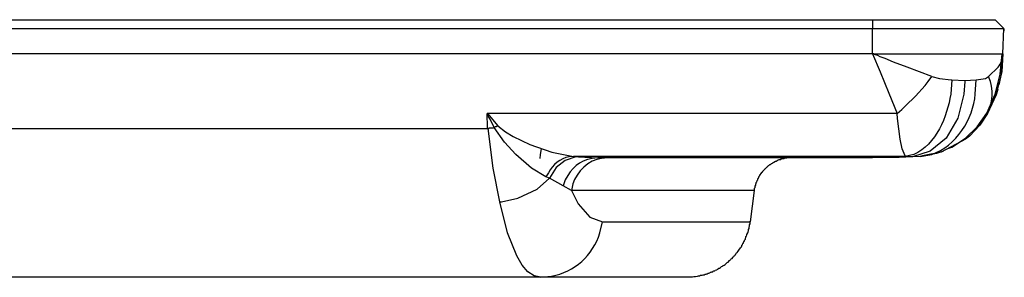
# Model space of a CAD drawing. Units: inches. Extents: x -3 to 14, y 3 to 14.
# Drawn here: x 1.2 to 2.8, y 4.9 to 5.3 of the extents above; entities that cross this region are included whole.
import ezdxf

# ---------------------------------------------------------------- set-up
doc = ezdxf.new("R2010")
doc.units = ezdxf.units.IN
doc.header["$MEASUREMENT"] = 0
doc.layers.add('Layer 1', color=7, linetype='Continuous')

msp = doc.modelspace()

# ---------------------------------------------------------------- linework, layer by layer
at = {"layer": 'Layer 1', "color": 7, "lineweight": 25, "true_color": 0xffffff}
for points in [[(-0.4287, 5.3242), (2.5655, 5.3242), (2.5655, 5.3101)], [(1.1855, 5.3242), (1.1863, 5.3242)], [(1.208, 5.3242), (1.2088, 5.3242)], [(1.2305, 5.3242), (1.2313, 5.3242)], [(1.2372, 5.3242), (1.238, 5.3242)], [(1.248, 5.3242), (1.2488, 5.3242)], [(1.248, 5.3242), (1.2488, 5.3242)], [(1.248, 5.3242), (1.2488, 5.3242)], [(1.248, 5.3242), (1.2513, 5.3242)], [(1.2513, 5.3242), (1.2522, 5.3242)], [(1.2513, 5.3242), (1.258, 5.3242)], [(1.258, 5.3242), (1.2588, 5.3242)], [(1.258, 5.3242), (1.2863, 5.3242)], [(1.258, 5.3242), (1.2588, 5.3242)], [(1.258, 5.3242), (1.2588, 5.3242)], [(1.2863, 5.3242), (1.2872, 5.3242)], [(1.2863, 5.3242), (1.2872, 5.3242)], [(1.2863, 5.3242), (1.2872, 5.3242)], [(1.2863, 5.3242), (1.2905, 5.3242)], [(1.2905, 5.3242), (1.2913, 5.3242)], [(1.2938, 5.3242), (1.2947, 5.3242)], [(1.2938, 5.3242), (1.2947, 5.3242)], [(1.2938, 5.3242), (1.2947, 5.3242)], [(1.2938, 5.3242), (1.3147, 5.3242)], [(1.3147, 5.3242), (1.3155, 5.3242)], [(1.3147, 5.3242), (1.318, 5.3242), (1.3188, 5.3242)], [(1.3147, 5.3242), (1.3155, 5.3242)], [(1.3147, 5.3242), (1.3155, 5.3242)], [(1.318, 5.3242), (1.3388, 5.3242)], [(1.3388, 5.3242), (1.3397, 5.3242)], [(-0.4287, 5.3101), (2.5655, 5.3101)], [(2.5655, 5.2684), (2.5655, 5.3101)], [(2.778, 5.2684), (2.7797, 5.3101)], [(2.7797, 5.3092), (2.7797, 5.3101)], [(2.7797, 5.3092), (2.7805, 5.3092)], [(2.7797, 5.3092), (2.7797, 5.3059)], [(2.5655, 5.2684), (-0.4287, 5.2684)], [(2.6897, 5.1142), (2.6947, 5.1159), (2.7172, 5.1309), (2.7363, 5.1492), (2.7522, 5.1717), (2.7655, 5.2026), (2.7738, 5.2351), (2.7772, 5.2684)], [(2.778, 5.2684), (2.7763, 5.2392), (2.768, 5.2051), (2.753, 5.1709)], [(2.778, 5.2684), (2.7755, 5.2351), (2.7713, 5.2176)], [(2.7163, 5.2251), (2.7163, 5.2234), (2.7147, 5.2026), (2.7047, 5.1634), (2.6855, 5.1309), (2.6597, 5.1092), (2.6305, 5.1001), (2.6188, 5.1009)], [(2.6622, 5.2317), (2.6747, 5.2284), (2.6938, 5.2259), (2.6947, 5.2259)], [(2.6947, 5.2259), (2.7163, 5.2251)], [(2.7163, 5.2251), (2.7347, 5.2259)], [(2.7347, 5.2259), (2.7497, 5.2284), (2.7547, 5.2317)], [(2.7697, 5.2101), (2.7672, 5.2017), (2.753, 5.1709)], [(2.6055, 5.1709), (1.9363, 5.1709)], [(1.938, 5.1467), (1.9372, 5.1484), (1.9363, 5.1709)], [(1.9363, 5.1709), (1.9372, 5.1709), (1.9538, 5.1509)], [(1.948, 5.1484), (1.9413, 5.1617), (1.938, 5.1667), (1.9372, 5.1692), (1.9363, 5.1709)], [(2.753, 5.1709), (2.7405, 5.1517), (2.7238, 5.1342), (2.7172, 5.1292), (2.6772, 5.1076), (2.6472, 5.1017), (2.643, 5.1009)], [(0.1988, 5.1467), (1.938, 5.1467)], [(1.938, 5.1467), (1.9388, 5.1467), (1.9405, 5.1476), (1.9463, 5.1476), (1.948, 5.1484)], [(1.9572, 5.0267), (1.9463, 5.0817), (1.938, 5.1467)], [(1.9538, 5.1509), (1.9538, 5.1501), (1.9522, 5.1501), (1.9513, 5.1492), (1.9497, 5.1492), (1.9488, 5.1484), (1.948, 5.1484)], [(1.9538, 5.1509), (1.9663, 5.1409), (1.9788, 5.1334), (2.0063, 5.1201), (2.0422, 5.1076), (2.0772, 5.1009)], [(2.0247, 5.1134), (2.023, 5.1042), (2.0222, 5.0976)], [(2.7047, 5.1209), (2.7047, 5.1209)], [(2.0772, 5.1009), (2.0855, 5.1001), (2.0813, 5.1001), (2.0638, 5.0942), (2.0488, 5.0826), (2.038, 5.0651)], [(2.6188, 5.1009), (2.0772, 5.1009)], [(2.0855, 5.1001), (2.1172, 5.0984)], [(2.6305, 5.1001), (2.6088, 5.0992), (2.5872, 5.0992), (2.5655, 5.0984), (2.1172, 5.0984)], [(2.643, 5.1009), (2.6305, 5.1001)], [(2.6813, 5.1092), (2.6697, 5.1059), (2.643, 5.1009)], [(1.9572, 5.0267), (1.9597, 5.0267), (1.9863, 5.0326), (2.018, 5.0476), (2.038, 5.0651)], [(2.038, 5.0651), (2.0322, 5.0676)], [(2.0738, 5.0451), (2.0605, 5.0526)], [(2.0738, 5.0451), (2.0847, 5.0234), (2.1038, 5.0017), (2.1247, 4.9942)], [(2.3663, 4.9942), (2.373, 5.0451)], [(2.0238, 4.9034), (2.013, 4.9059), (2.003, 4.9126), (1.9938, 4.9234), (1.9847, 4.9384), (1.9697, 4.9759), (1.9572, 5.0267)], [(2.0238, 4.9034), (0.113, 4.9034)]]:
    msp.add_lwpolyline(points, dxfattribs=at)
for points, knots in [([(2.5655, 5.3242), (2.5655, 5.3242), (2.5972, 5.3242), (2.5972, 5.3242), (2.6524, 5.3242), (2.7077, 5.3242), (2.763, 5.3242), (2.763, 5.3242), (2.7655, 5.3242), (2.7655, 5.3242), (2.7655, 5.3242), (2.7797, 5.3101), (2.7797, 5.3101)], [0, 0, 0, 0, 1, 1, 1, 2, 2, 2, 3, 3, 3, 4, 4, 4, 4]), ([(2.5655, 5.3101), (2.5655, 5.3101), (2.5963, 5.3101), (2.5963, 5.3101), (2.6566, 5.3101), (2.7169, 5.3101), (2.7772, 5.3101), (2.7772, 5.3101), (2.7797, 5.3101), (2.7797, 5.3101)], [0, 0, 0, 0, 1, 1, 1, 2, 2, 2, 3, 3, 3, 3]), ([(2.5655, 5.2684), (2.5655, 5.2684), (2.5963, 5.2684), (2.5963, 5.2684), (2.6563, 5.2684), (2.7163, 5.2684), (2.7763, 5.2684), (2.7763, 5.2684), (2.778, 5.2684), (2.778, 5.2684)], [0, 0, 0, 0, 1, 1, 1, 2, 2, 2, 3, 3, 3, 3]), ([(2.6622, 5.2317), (2.6622, 5.2317), (2.6563, 5.2234), (2.6563, 5.2234), (2.6427, 5.2055), (2.629, 5.1929), (2.613, 5.1776), (2.613, 5.1776), (2.6055, 5.1709), (2.6055, 5.1709), (2.6055, 5.1709), (2.5922, 5.2042), (2.5922, 5.2042), (2.5922, 5.2042), (2.578, 5.2392), (2.578, 5.2392), (2.578, 5.2392), (2.5655, 5.2684), (2.5655, 5.2684), (2.5655, 5.2684), (2.5672, 5.2684), (2.5672, 5.2684), (2.5672, 5.2684), (2.5688, 5.2676), (2.5688, 5.2676), (2.5688, 5.2676), (2.5705, 5.2667), (2.5705, 5.2667), (2.5705, 5.2667), (2.5738, 5.2659), (2.5738, 5.2659), (2.5738, 5.2659), (2.578, 5.2634), (2.578, 5.2634), (2.578, 5.2634), (2.5863, 5.2609), (2.5863, 5.2609), (2.5863, 5.2609), (2.5997, 5.2551), (2.5997, 5.2551), (2.5997, 5.2551), (2.6222, 5.2467), (2.6222, 5.2467), (2.6222, 5.2467), (2.6622, 5.2317), (2.6622, 5.2317)], [0, 0, 0, 0, 1, 1, 1, 2, 2, 2, 3, 3, 3, 4, 4, 4, 5, 5, 5, 6, 6, 6, 7, 7, 7, 8, 8, 8, 9, 9, 9, 10, 10, 10, 11, 11, 11, 12, 12, 12, 13, 13, 13, 14, 14, 14, 15, 15, 15, 15]), ([(2.7547, 5.2317), (2.7547, 5.2317), (2.7705, 5.2467), (2.7705, 5.2467), (2.775, 5.2526), (2.7783, 5.2601), (2.778, 5.2676), (2.778, 5.2676), (2.778, 5.2684), (2.778, 5.2684)], [0, 0, 0, 0, 1, 1, 1, 2, 2, 2, 3, 3, 3, 3]), ([(2.6947, 5.2259), (2.6947, 5.2259), (2.693, 5.2026), (2.693, 5.2026), (2.6876, 5.1664), (2.669, 5.12), (2.633, 5.1042), (2.633, 5.1042), (2.6188, 5.1009), (2.6188, 5.1009), (2.6188, 5.1009), (2.6188, 5.1017), (2.6188, 5.1017), (2.6188, 5.1017), (2.6138, 5.1134), (2.6138, 5.1134), (2.6138, 5.1134), (2.6105, 5.1292), (2.6105, 5.1292), (2.6105, 5.1292), (2.6063, 5.1626), (2.6063, 5.1626), (2.6063, 5.1626), (2.6055, 5.1709), (2.6055, 5.1709)], [0, 0, 0, 0, 1, 1, 1, 2, 2, 2, 3, 3, 3, 4, 4, 4, 5, 5, 5, 6, 6, 6, 7, 7, 7, 8, 8, 8, 8]), ([(2.643, 5.1009), (2.643, 5.1009), (2.6622, 5.1042), (2.6622, 5.1042), (2.7017, 5.1174), (2.7303, 5.1622), (2.733, 5.2026), (2.733, 5.2026), (2.7347, 5.2259), (2.7347, 5.2259)], [0, 0, 0, 0, 1, 1, 1, 2, 2, 2, 3, 3, 3, 3]), ([(2.753, 5.1709), (2.753, 5.1709), (2.7563, 5.1776), (2.7563, 5.1776), (2.7615, 5.19), (2.7617, 5.2105), (2.758, 5.2234), (2.758, 5.2234), (2.7547, 5.2317), (2.7547, 5.2317)], [0, 0, 0, 0, 1, 1, 1, 2, 2, 2, 3, 3, 3, 3]), ([(2.0772, 5.1009), (2.0772, 5.1009), (2.0705, 5.1001), (2.0705, 5.1001), (2.0556, 5.0981), (2.0433, 5.0871), (2.0363, 5.0742), (2.0363, 5.0742), (2.0322, 5.0676), (2.0322, 5.0676), (2.0322, 5.0676), (2.0088, 5.0817), (2.0088, 5.0817), (2.0088, 5.0817), (1.983, 5.1042), (1.983, 5.1042), (1.983, 5.1042), (1.9647, 5.1242), (1.9647, 5.1242), (1.9647, 5.1242), (1.948, 5.1484), (1.948, 5.1484)], [0, 0, 0, 0, 1, 1, 1, 2, 2, 2, 3, 3, 3, 4, 4, 4, 5, 5, 5, 6, 6, 6, 7, 7, 7, 7]), ([(2.1172, 5.0984), (2.1172, 5.0984), (2.108, 5.0976), (2.108, 5.0976), (2.0857, 5.0935), (2.0744, 5.082), (2.0638, 5.0626), (2.0638, 5.0626), (2.0605, 5.0526), (2.0605, 5.0526), (2.0605, 5.0526), (2.038, 5.0651), (2.038, 5.0651), (2.038, 5.0651), (2.0388, 5.0651), (2.0388, 5.0651)], [0, 0, 0, 0, 1, 1, 1, 2, 2, 2, 3, 3, 3, 4, 4, 4, 5, 5, 5, 5]), ([(2.133, 5.0984), (2.133, 5.0984), (2.123, 5.0976), (2.123, 5.0976), (2.1021, 5.0955), (2.0821, 5.0758), (2.0763, 5.0559), (2.0763, 5.0559), (2.0738, 5.0451), (2.0738, 5.0451)], [0, 0, 0, 0, 1, 1, 1, 2, 2, 2, 3, 3, 3, 3]), ([(2.373, 5.0451), (2.373, 5.0451), (2.373, 5.0492), (2.373, 5.0492), (2.373, 5.0492), (2.3738, 5.0501), (2.3738, 5.0501), (2.3738, 5.0501), (2.3738, 5.0534), (2.3738, 5.0534), (2.3738, 5.0534), (2.3747, 5.0534), (2.3747, 5.0534), (2.3747, 5.0534), (2.3747, 5.0559), (2.3747, 5.0559), (2.3747, 5.0559), (2.3755, 5.0567), (2.3755, 5.0567), (2.3755, 5.0567), (2.3755, 5.0584), (2.3755, 5.0584), (2.3755, 5.0584), (2.3763, 5.0592), (2.3763, 5.0592), (2.3763, 5.0592), (2.3763, 5.0601), (2.3763, 5.0601), (2.3763, 5.0601), (2.3772, 5.0609), (2.3772, 5.0609), (2.3772, 5.0609), (2.3772, 5.0617), (2.3772, 5.0617), (2.3772, 5.0617), (2.378, 5.0626), (2.378, 5.0626), (2.378, 5.0626), (2.378, 5.0642), (2.378, 5.0642), (2.378, 5.0642), (2.3788, 5.0642), (2.3788, 5.0642), (2.3788, 5.0642), (2.3788, 5.0651), (2.3788, 5.0651), (2.3788, 5.0651), (2.3797, 5.0659), (2.3797, 5.0659), (2.3797, 5.0659), (2.3797, 5.0676), (2.3797, 5.0676), (2.3797, 5.0676), (2.3805, 5.0684), (2.3805, 5.0684), (2.3805, 5.0684), (2.3813, 5.0692), (2.3813, 5.0692), (2.3813, 5.0692), (2.3813, 5.0701), (2.3813, 5.0701), (2.3813, 5.0701), (2.3822, 5.0709), (2.3822, 5.0709), (2.3822, 5.0709), (2.3822, 5.0717), (2.3822, 5.0717), (2.3822, 5.0717), (2.383, 5.0717), (2.383, 5.0717), (2.383, 5.0717), (2.383, 5.0726), (2.383, 5.0726), (2.383, 5.0726), (2.3855, 5.0751), (2.3855, 5.0751), (2.3855, 5.0751), (2.3855, 5.0759), (2.3855, 5.0759), (2.3855, 5.0759), (2.3863, 5.0759), (2.3863, 5.0759), (2.3863, 5.0759), (2.3863, 5.0767), (2.3863, 5.0767), (2.3877, 5.0781), (2.3891, 5.0795), (2.3905, 5.0809), (2.3905, 5.0809), (2.3905, 5.0817), (2.3905, 5.0817), (2.3905, 5.0817), (2.3913, 5.0817), (2.3913, 5.0817), (2.3913, 5.0817), (2.3922, 5.0826), (2.3922, 5.0826), (2.3922, 5.0826), (2.393, 5.0834), (2.393, 5.0834), (2.393, 5.0834), (2.3938, 5.0842), (2.3938, 5.0842), (2.3938, 5.0842), (2.3947, 5.0842), (2.3947, 5.0842), (2.3947, 5.0842), (2.3947, 5.0851), (2.3947, 5.0851), (2.3947, 5.0851), (2.3955, 5.0859), (2.3955, 5.0859), (2.3955, 5.0859), (2.3963, 5.0859), (2.3963, 5.0859), (2.3963, 5.0859), (2.398, 5.0876), (2.398, 5.0876), (2.398, 5.0876), (2.3988, 5.0876), (2.3988, 5.0876), (2.3988, 5.0876), (2.4005, 5.0892), (2.4005, 5.0892), (2.4005, 5.0892), (2.4013, 5.0892), (2.4013, 5.0892), (2.4013, 5.0892), (2.4022, 5.0901), (2.4022, 5.0901), (2.4022, 5.0901), (2.403, 5.0909), (2.403, 5.0909), (2.403, 5.0909), (2.4038, 5.0909), (2.4038, 5.0909), (2.4038, 5.0909), (2.4047, 5.0917), (2.4047, 5.0917), (2.4047, 5.0917), (2.4055, 5.0917), (2.4055, 5.0917), (2.4055, 5.0917), (2.4055, 5.0926), (2.4055, 5.0926), (2.4055, 5.0926), (2.4063, 5.0926), (2.4063, 5.0926), (2.4063, 5.0926), (2.4072, 5.0934), (2.4072, 5.0934), (2.4072, 5.0934), (2.4088, 5.0934), (2.4088, 5.0934), (2.4088, 5.0934), (2.4097, 5.0942), (2.4097, 5.0942), (2.4097, 5.0942), (2.4105, 5.0942), (2.4105, 5.0942), (2.4105, 5.0942), (2.4113, 5.0951), (2.4113, 5.0951), (2.4113, 5.0951), (2.4122, 5.0951), (2.4122, 5.0951), (2.4122, 5.0951), (2.413, 5.0959), (2.413, 5.0959), (2.413, 5.0959), (2.4155, 5.0959), (2.4155, 5.0959), (2.4155, 5.0959), (2.4155, 5.0967), (2.4155, 5.0967), (2.4155, 5.0967), (2.4172, 5.0967), (2.4172, 5.0967), (2.4172, 5.0967), (2.418, 5.0976), (2.418, 5.0976), (2.418, 5.0976), (2.4213, 5.0976), (2.4213, 5.0976), (2.4213, 5.0976), (2.4222, 5.0984), (2.4222, 5.0984), (2.4222, 5.0984), (2.4255, 5.0984), (2.4255, 5.0984), (2.4255, 5.0984), (2.4263, 5.0992), (2.4263, 5.0992), (2.4288, 5.0992), (2.4313, 5.0992), (2.4338, 5.0992), (2.4338, 5.0992), (2.4355, 5.0992), (2.4355, 5.0992)], [0, 0, 0, 0, 1, 1, 1, 2, 2, 2, 3, 3, 3, 4, 4, 4, 5, 5, 5, 6, 6, 6, 7, 7, 7, 8, 8, 8, 9, 9, 9, 10, 10, 10, 11, 11, 11, 12, 12, 12, 13, 13, 13, 14, 14, 14, 15, 15, 15, 16, 16, 16, 17, 17, 17, 18, 18, 18, 19, 19, 19, 20, 20, 20, 21, 21, 21, 22, 22, 22, 23, 23, 23, 24, 24, 24, 25, 25, 25, 26, 26, 26, 27, 27, 27, 28, 28, 28, 29, 29, 29, 30, 30, 30, 31, 31, 31, 32, 32, 32, 33, 33, 33, 34, 34, 34, 35, 35, 35, 36, 36, 36, 37, 37, 37, 38, 38, 38, 39, 39, 39, 40, 40, 40, 41, 41, 41, 42, 42, 42, 43, 43, 43, 44, 44, 44, 45, 45, 45, 46, 46, 46, 47, 47, 47, 48, 48, 48, 49, 49, 49, 50, 50, 50, 51, 51, 51, 52, 52, 52, 53, 53, 53, 54, 54, 54, 55, 55, 55, 56, 56, 56, 57, 57, 57, 58, 58, 58, 59, 59, 59, 60, 60, 60, 61, 61, 61, 62, 62, 62, 63, 63, 63, 64, 64, 64, 65, 65, 65, 66, 66, 66, 66]), ([(2.373, 5.0451), (2.373, 5.0451), (2.3722, 5.0451), (2.3722, 5.0451), (2.2888, 5.0451), (2.2055, 5.0451), (2.1222, 5.0451), (2.1222, 5.0451), (2.0738, 5.0451), (2.0738, 5.0451)], [0, 0, 0, 0, 1, 1, 1, 2, 2, 2, 3, 3, 3, 3]), ([(2.0238, 4.9034), (2.0238, 4.9034), (2.0413, 4.9051), (2.0413, 4.9051), (2.0794, 4.9127), (2.1085, 4.939), (2.1205, 4.9759), (2.1205, 4.9759), (2.1247, 4.9942), (2.1247, 4.9942)], [0, 0, 0, 0, 1, 1, 1, 2, 2, 2, 3, 3, 3, 3]), ([(2.1247, 4.9942), (2.1247, 4.9942), (2.168, 4.9942), (2.168, 4.9942), (2.2338, 4.9942), (2.2997, 4.9942), (2.3655, 4.9942), (2.3655, 4.9942), (2.3663, 4.9942), (2.3663, 4.9942)], [0, 0, 0, 0, 1, 1, 1, 2, 2, 2, 3, 3, 3, 3]), ([(2.2622, 4.9034), (2.2622, 4.9034), (2.263, 4.9042), (2.263, 4.9042), (2.263, 4.9042), (2.2672, 4.9042), (2.2672, 4.9042), (2.2742, 4.9037), (2.2742, 4.9052), (2.2797, 4.9051), (2.2797, 4.9051), (2.2813, 4.9059), (2.2813, 4.9059), (2.2813, 4.9059), (2.2838, 4.9059), (2.2838, 4.9059), (2.2838, 4.9059), (2.2847, 4.9067), (2.2847, 4.9067), (2.2847, 4.9067), (2.2872, 4.9067), (2.2872, 4.9067), (2.2872, 4.9067), (2.2888, 4.9076), (2.2888, 4.9076), (2.2888, 4.9076), (2.2913, 4.9076), (2.2913, 4.9076), (2.2913, 4.9076), (2.2922, 4.9084), (2.2922, 4.9084), (2.2922, 4.9084), (2.2938, 4.9084), (2.2938, 4.9084), (2.2938, 4.9084), (2.2947, 4.9092), (2.2947, 4.9092), (2.2947, 4.9092), (2.2955, 4.9092), (2.2955, 4.9092), (2.2955, 4.9092), (2.2972, 4.9101), (2.2972, 4.9101), (2.2972, 4.9101), (2.298, 4.9101), (2.298, 4.9101), (2.298, 4.9101), (2.2997, 4.9109), (2.2997, 4.9109), (2.2997, 4.9109), (2.3005, 4.9117), (2.3005, 4.9117), (2.3005, 4.9117), (2.3022, 4.9117), (2.3022, 4.9117), (2.3022, 4.9117), (2.303, 4.9126), (2.303, 4.9126), (2.303, 4.9126), (2.3047, 4.9126), (2.3047, 4.9126), (2.3047, 4.9126), (2.3055, 4.9134), (2.3055, 4.9134), (2.3055, 4.9134), (2.3063, 4.9142), (2.3063, 4.9142), (2.3063, 4.9142), (2.308, 4.9142), (2.308, 4.9142), (2.308, 4.9142), (2.3088, 4.9151), (2.3088, 4.9151), (2.3088, 4.9151), (2.3105, 4.9159), (2.3105, 4.9159), (2.3105, 4.9159), (2.3113, 4.9159), (2.3113, 4.9159), (2.3113, 4.9159), (2.3122, 4.9167), (2.3122, 4.9167), (2.3122, 4.9167), (2.3138, 4.9176), (2.3138, 4.9176), (2.3138, 4.9176), (2.3147, 4.9184), (2.3147, 4.9184), (2.3147, 4.9184), (2.3155, 4.9184), (2.3155, 4.9184), (2.3155, 4.9184), (2.3172, 4.9192), (2.3172, 4.9192), (2.3172, 4.9192), (2.318, 4.9201), (2.318, 4.9201), (2.318, 4.9201), (2.3188, 4.9209), (2.3188, 4.9209), (2.3188, 4.9209), (2.3205, 4.9217), (2.3205, 4.9217), (2.3205, 4.9217), (2.3213, 4.9226), (2.3213, 4.9226), (2.3213, 4.9226), (2.3222, 4.9226), (2.3222, 4.9226), (2.3222, 4.9226), (2.323, 4.9234), (2.323, 4.9234), (2.323, 4.9234), (2.3247, 4.9242), (2.3247, 4.9242), (2.3247, 4.9242), (2.328, 4.9276), (2.328, 4.9276), (2.328, 4.9276), (2.3297, 4.9284), (2.3297, 4.9284), (2.3297, 4.9284), (2.3322, 4.9309), (2.3322, 4.9309), (2.3322, 4.9309), (2.333, 4.9317), (2.333, 4.9317), (2.333, 4.9317), (2.3338, 4.9326), (2.3338, 4.9326), (2.3338, 4.9326), (2.3347, 4.9334), (2.3347, 4.9334), (2.3347, 4.9334), (2.3363, 4.9342), (2.3363, 4.9342), (2.3363, 4.9342), (2.3372, 4.9359), (2.3372, 4.9359), (2.3372, 4.9359), (2.338, 4.9367), (2.338, 4.9367), (2.338, 4.9367), (2.3388, 4.9376), (2.3388, 4.9376), (2.3388, 4.9376), (2.3397, 4.9384), (2.3397, 4.9384), (2.3397, 4.9384), (2.3405, 4.9392), (2.3405, 4.9392), (2.3405, 4.9392), (2.3413, 4.9401), (2.3413, 4.9401), (2.3413, 4.9401), (2.3422, 4.9409), (2.3422, 4.9409), (2.3422, 4.9409), (2.343, 4.9426), (2.343, 4.9426), (2.343, 4.9426), (2.3438, 4.9434), (2.3438, 4.9434), (2.3438, 4.9434), (2.3447, 4.9442), (2.3447, 4.9442), (2.3447, 4.9442), (2.3463, 4.9459), (2.3463, 4.9459), (2.3463, 4.9459), (2.3472, 4.9476), (2.3472, 4.9476), (2.3472, 4.9476), (2.348, 4.9484), (2.348, 4.9484), (2.348, 4.9484), (2.348, 4.9492), (2.348, 4.9492), (2.348, 4.9492), (2.3488, 4.9501), (2.3488, 4.9501), (2.3488, 4.9501), (2.3497, 4.9517), (2.3497, 4.9517), (2.3497, 4.9517), (2.3513, 4.9534), (2.3513, 4.9534), (2.3513, 4.9534), (2.3522, 4.9551), (2.3522, 4.9551), (2.3522, 4.9551), (2.3522, 4.9559), (2.3522, 4.9559), (2.3522, 4.9559), (2.353, 4.9567), (2.353, 4.9567), (2.353, 4.9567), (2.3538, 4.9584), (2.3538, 4.9584), (2.3538, 4.9584), (2.3547, 4.9592), (2.3547, 4.9592), (2.3547, 4.9592), (2.3547, 4.9601), (2.3547, 4.9601), (2.3547, 4.9601), (2.3555, 4.9617), (2.3555, 4.9617), (2.3555, 4.9617), (2.3563, 4.9626), (2.3563, 4.9626), (2.3563, 4.9626), (2.3563, 4.9642), (2.3563, 4.9642), (2.3563, 4.9642), (2.358, 4.9659), (2.358, 4.9659), (2.358, 4.9659), (2.358, 4.9676), (2.358, 4.9676), (2.358, 4.9676), (2.3588, 4.9684), (2.3588, 4.9684), (2.3588, 4.9684), (2.3588, 4.9701), (2.3588, 4.9701), (2.3588, 4.9701), (2.3597, 4.9709), (2.3597, 4.9709), (2.3597, 4.9709), (2.3605, 4.9726), (2.3605, 4.9726), (2.3605, 4.9726), (2.3605, 4.9734), (2.3605, 4.9734), (2.3605, 4.9734), (2.3613, 4.9751), (2.3613, 4.9751), (2.3613, 4.9751), (2.3613, 4.9759), (2.3613, 4.9759), (2.3613, 4.9759), (2.3622, 4.9767), (2.3622, 4.9767), (2.3622, 4.9767), (2.3622, 4.9784), (2.3622, 4.9784), (2.3622, 4.9784), (2.363, 4.9792), (2.363, 4.9792), (2.363, 4.9792), (2.363, 4.9817), (2.363, 4.9817), (2.363, 4.9817), (2.3638, 4.9834), (2.3638, 4.9834), (2.3638, 4.9834), (2.3638, 4.9859), (2.3638, 4.9859), (2.3638, 4.9859), (2.3647, 4.9867), (2.3647, 4.9867), (2.3647, 4.9867), (2.3647, 4.9892), (2.3647, 4.9892), (2.3647, 4.9892), (2.3655, 4.9909), (2.3655, 4.9909), (2.3655, 4.9909), (2.3655, 4.9951), (2.3655, 4.9951)], [0, 0, 0, 0, 1, 1, 1, 2, 2, 2, 3, 3, 3, 4, 4, 4, 5, 5, 5, 6, 6, 6, 7, 7, 7, 8, 8, 8, 9, 9, 9, 10, 10, 10, 11, 11, 11, 12, 12, 12, 13, 13, 13, 14, 14, 14, 15, 15, 15, 16, 16, 16, 17, 17, 17, 18, 18, 18, 19, 19, 19, 20, 20, 20, 21, 21, 21, 22, 22, 22, 23, 23, 23, 24, 24, 24, 25, 25, 25, 26, 26, 26, 27, 27, 27, 28, 28, 28, 29, 29, 29, 30, 30, 30, 31, 31, 31, 32, 32, 32, 33, 33, 33, 34, 34, 34, 35, 35, 35, 36, 36, 36, 37, 37, 37, 38, 38, 38, 39, 39, 39, 40, 40, 40, 41, 41, 41, 42, 42, 42, 43, 43, 43, 44, 44, 44, 45, 45, 45, 46, 46, 46, 47, 47, 47, 48, 48, 48, 49, 49, 49, 50, 50, 50, 51, 51, 51, 52, 52, 52, 53, 53, 53, 54, 54, 54, 55, 55, 55, 56, 56, 56, 57, 57, 57, 58, 58, 58, 59, 59, 59, 60, 60, 60, 61, 61, 61, 62, 62, 62, 63, 63, 63, 64, 64, 64, 65, 65, 65, 66, 66, 66, 67, 67, 67, 68, 68, 68, 69, 69, 69, 70, 70, 70, 71, 71, 71, 72, 72, 72, 73, 73, 73, 74, 74, 74, 75, 75, 75, 76, 76, 76, 77, 77, 77, 78, 78, 78, 79, 79, 79, 80, 80, 80, 81, 81, 81, 82, 82, 82, 83, 83, 83, 84, 84, 84, 85, 85, 85, 86, 86, 86, 87, 87, 87, 88, 88, 88, 89, 89, 89, 90, 90, 90, 90]), ([(2.2622, 4.9034), (2.2622, 4.9034), (2.2613, 4.9034), (2.2613, 4.9034), (2.1963, 4.9034), (2.1313, 4.9034), (2.0663, 4.9034), (2.0663, 4.9034), (2.0238, 4.9034), (2.0238, 4.9034)], [0, 0, 0, 0, 1, 1, 1, 2, 2, 2, 3, 3, 3, 3])]:
    msp.add_open_spline(points, degree=3, knots=knots, dxfattribs=at)

doc.saveas('drawing.dxf')
